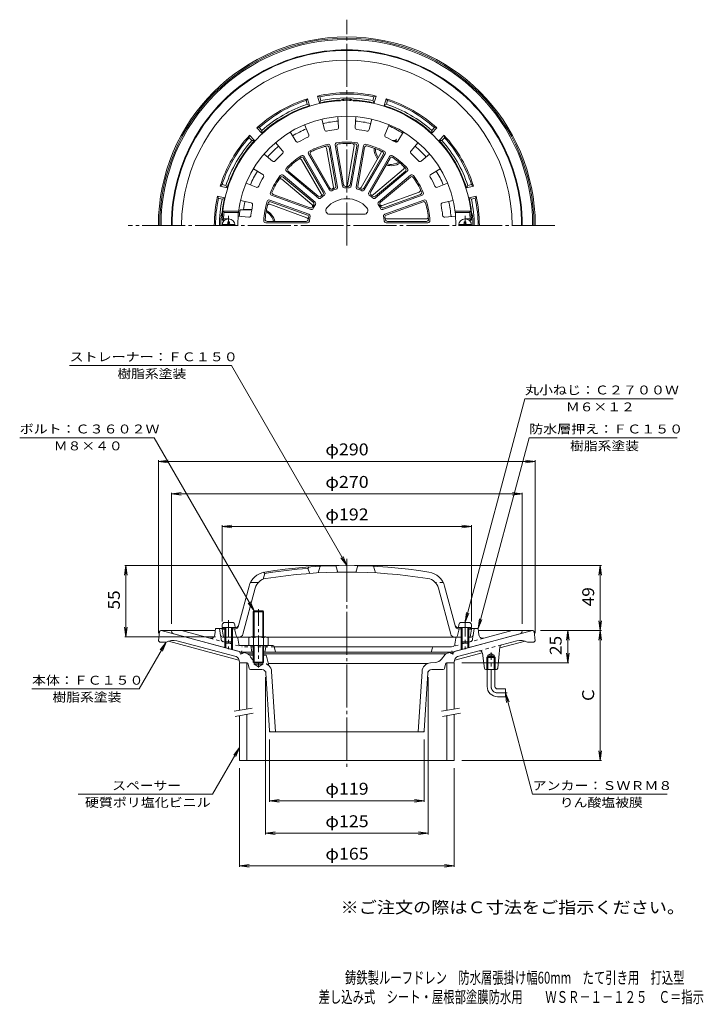
# Model space of a CAD drawing. Units: millimetres. Extents: x -289 to 237, y -347 to 410.
import ezdxf

# ---------------------------------------------------------------- set-up
doc = ezdxf.new("R2010")
doc.units = ezdxf.units.MM
doc.header["$LTSCALE"] = 3
for name, pattern in [('JWW_CENTER1', [6.773333, 4.233333, -0.846667, 0.846667, -0.846667]), ('JWW_CENTER2', [13.546667, 11.006667, -0.846667, 0.846667, -0.846667]), ('JWW_DASHED1', [1.693333, 0.846667, -0.846667]), ('JWW_HOJO', [1.693333, -1.27, 0.423333])]:
    doc.linetypes.add(name, pattern=pattern)
for name, color, linetype in [('0-8', 7, 'Continuous'), ('0-9', 7, 'Continuous'), ('F-5ﾚｲﾔ', 7, 'Continuous'), ('その他', 7, 'Continuous'), ('仕上', 7, 'Continuous'), ('寸法', 7, 'Continuous'), ('建具', 7, 'Continuous'), ('躯体', 7, 'Continuous'), ('通り芯', 7, 'Continuous')]:
    doc.layers.add(name, color=color, linetype=linetype)
doc.styles.add('ＭＳ ゴシック', font='txt', dxfattribs={"height": 1})

msp = doc.modelspace()

# ---------------------------------------------------------------- linework, layer by layer
at = {"layer": '0-8', "color": 4, "linetype": 'JWW_CENTER1', "lineweight": 9}
for p, q in [((-127.9, 252.03), (-127.9, 259.34)), ((54.1, 252.03), (54.1, 259.34)), ((-127.9, -51.54), (-127.9, -73.98)), ((54.1, -51.54), (54.1, -73.98))]:
    msp.add_line(p, q, dxfattribs=at)
at = {"layer": '0-8', "color": 4, "linetype": 'Continuous', "lineweight": 9}
for p, q in [((-122.93, 252.63), (-132.86, 252.63)), ((-128.5, 254.78), (-127.3, 254.78)), ((-128.5, 253.63), (-128.5, 254.78)), ((-127.3, 253.63), (-127.3, 254.78)), ((49.14, 252.63), (59.07, 252.63)), ((53.5, 253.63), (53.5, 254.78)), ((54.7, 254.78), (53.5, 254.78)), ((54.7, 253.63), (54.7, 254.78)), ((-132.72, -55.19), (-132.9, -57.27)), ((-132.9, -57.27), (-122.9, -57.27)), ((-130.9, -57.27), (-130.9, -68.4)), ((-130.72, -53.37), (-125.07, -53.37)), ((-130.03, -57.27), (-130.03, -69.27)), ((-125.77, -57.27), (-125.77, -69.27)), ((-124.9, -57.27), (-124.9, -68.4)), ((-123.08, -55.19), (-122.9, -57.27)), ((49.28, -55.19), (49.1, -57.27)), ((59.1, -57.27), (49.1, -57.27)), ((51.1, -57.27), (51.1, -68.4)), ((56.93, -53.37), (51.28, -53.37)), ((51.97, -57.27), (51.97, -69.27)), ((56.23, -57.27), (56.23, -69.27)), ((57.1, -57.27), (57.1, -68.4)), ((58.92, -55.19), (59.1, -57.27)), ((-130.9, -68.4), (-124.9, -68.4)), ((-130.03, -69.27), (-130.9, -68.4)), ((-130.03, -69.27), (-125.77, -69.27)), ((-125.77, -69.27), (-124.9, -68.4)), ((57.1, -68.4), (51.1, -68.4)), ((51.97, -69.27), (51.1, -68.4)), ((56.23, -69.27), (51.97, -69.27)), ((56.23, -69.27), (57.1, -68.4))]:
    msp.add_line(p, q, dxfattribs=at)
for centre, radius, start, end in [((-127.9, 252.03), 5, 0, 180), ((-129.5, 253.63), 1, 270, 0), ((-126.3, 253.63), 1, 180, 270), ((54.1, 252.03), 5, 0, 180), ((52.5, 253.63), 1, 270, 0), ((55.7, 253.63), 1, 180, 270), ((-130.72, -55.37), 2, 90, 174.99998), ((-125.07, -55.37), 2, 5.00002, 90), ((51.28, -55.37), 2, 90, 174.99998), ((56.93, -55.37), 2, 5.00002, 90)]:
    msp.add_arc(centre, radius, start, end, dxfattribs=at)
at = {"layer": '0-9', "color": 4, "linetype": 'JWW_CENTER1', "lineweight": 9}
for p, q in [((0.17, 316.25), (1.36, 318.3)), ((-104.9, -43.2), (-104.9, -88.12))]:
    msp.add_line(p, q, dxfattribs=at)
at = {"layer": '0-9', "color": 4, "linetype": 'Continuous', "lineweight": 9}
for p, q in [((0.85, 317.42), (-1.95, 317.42)), ((0.85, 317.42), (1.61, 316.11)), ((-108.9, -45.23), (-108.22, -44.55)), ((-100.9, -45.23), (-108.9, -45.23)), ((-108.9, -64.55), (-108.9, -45.23)), ((-108.22, -44.55), (-101.57, -44.55)), ((-108.22, -64.55), (-108.22, -44.55)), ((-101.57, -44.55), (-100.9, -45.23)), ((-101.57, -64.55), (-101.57, -44.55)), ((-100.9, -64.55), (-100.9, -45.23)), ((-112.4, -65.28), (-112.4, -71.05)), ((-110.52, -64.55), (-99.27, -64.55)), ((-108.64, -65.28), (-108.64, -71.05)), ((-101.15, -65.28), (-101.15, -71.05)), ((-97.4, -65.28), (-97.4, -71.05)), ((-100.9, -71.05), (-108.9, -71.05)), ((-108.9, -71.05), (-108.9, -83.88)), ((-108.22, -71.05), (-108.22, -84.55)), ((-101.57, -71.05), (-101.57, -84.55)), ((-100.9, -71.05), (-100.9, -83.88)), ((-100.9, -83.88), (-108.9, -83.88)), ((-108.9, -83.88), (-108.22, -84.55)), ((-108.22, -84.55), (-101.57, -84.55)), ((-101.57, -84.55), (-100.9, -83.88))]:
    msp.add_line(p, q, dxfattribs=at)
for centre, radius, start, end in [((-2.89, 310.92), 6.5, 51.35032, 79.84881), ((-110.52, -67.35), 2.8, 47.92557, 132.07463), ((-104.9, -74.64), 10.09, 68.19786, 111.80214), ((-99.27, -67.35), 2.8, 47.92572, 132.07428)]:
    msp.add_arc(centre, radius, start, end, dxfattribs=at)
at = {"layer": 'その他', "color": 7, "linetype": 'Continuous', "lineweight": 9}
for p, q in [((-181.9, 70.45), (-174.46, 71.43)), ((-181.9, 71.35), (-181.9, -61.55)), ((-181.9, 70.45), (108.1, 70.45)), ((-181.9, 70.45), (-174.46, 69.47)), ((108.1, 70.45), (100.67, 71.43)), ((108.1, 70.45), (100.67, 69.47)), ((108.1, 71.35), (108.1, -61.55)), ((-171.9, 45.45), (-164.46, 46.43)), ((-171.9, 46.35), (-171.9, -54.55)), ((-171.9, 45.45), (98.1, 45.45)), ((-171.9, 45.45), (-164.46, 44.47)), ((98.1, 45.45), (90.67, 46.43)), ((98.1, 45.45), (90.67, 44.47)), ((98.1, 46.35), (98.1, -54.55)), ((-132.9, 20.45), (-125.46, 21.43)), ((-132.9, 21.35), (-132.9, -52.55)), ((-132.9, 20.45), (59.1, 20.45)), ((-132.9, 20.45), (-125.46, 19.47)), ((59.1, 20.45), (51.67, 21.43)), ((59.1, 20.45), (51.67, 19.47)), ((59.1, 21.35), (59.1, -52.55)), ((-206.9, -9.55), (-207.88, -16.99)), ((-207.8, -9.55), (-42.9, -9.55)), ((-206.9, -9.55), (-205.92, -16.99)), ((-206.9, -64.55), (-206.9, -9.55)), ((159, -9.66), (-30.9, -9.66)), ((158.1, -9.66), (157.12, -17.1)), ((158.1, -9.66), (159.08, -17.1)), ((158.1, -59.55), (158.1, -9.66)), ((158.1, -59.55), (157.12, -52.12)), ((158.1, -59.55), (159.08, -52.12)), ((-206.9, -64.55), (-207.88, -57.12)), ((-206.9, -64.55), (-205.92, -57.12)), ((159, -59.55), (112.1, -59.55)), ((133.1, -59.55), (132.12, -66.99)), ((133.1, -84.55), (133.1, -59.55)), ((133.1, -59.55), (134.08, -66.99)), ((158.1, -59.55), (157.12, -66.99)), ((158.1, -159.55), (158.1, -59.55)), ((158.1, -59.55), (159.08, -66.99)), ((-207.8, -64.55), (-137.9, -64.55)), ((133.1, -84.55), (132.12, -77.12)), ((133.1, -84.55), (134.08, -77.12)), ((134, -84.55), (51.6, -84.55)), ((-99.4, -216.45), (-99.4, -95.55)), ((25.6, -216.45), (25.6, -95.55)), ((-96.4, -191.45), (-96.4, -143.55)), ((22.6, -191.45), (22.6, -143.55)), ((158.1, -159.55), (157.12, -152.12)), ((158.1, -159.55), (159.08, -152.12)), ((-119.4, -241.45), (-119.4, -165.55)), ((45.6, -241.45), (45.6, -165.55)), ((159, -159.55), (51.6, -159.55)), ((-96.4, -190.55), (-88.96, -189.57)), ((-96.4, -190.55), (22.6, -190.55)), ((-96.4, -190.55), (-88.96, -191.53)), ((22.6, -190.55), (15.17, -189.57)), ((22.6, -190.55), (15.17, -191.53)), ((-99.4, -215.55), (-91.96, -214.57)), ((-99.4, -215.55), (25.6, -215.55)), ((-99.4, -215.55), (-91.96, -216.53)), ((25.6, -215.55), (18.17, -214.57)), ((25.6, -215.55), (18.17, -216.53)), ((-119.4, -240.55), (-111.96, -239.57)), ((-119.4, -240.55), (45.6, -240.55)), ((-119.4, -240.55), (-111.96, -241.53)), ((45.6, -240.55), (38.17, -239.57)), ((45.6, -240.55), (38.17, -241.53))]:
    msp.add_line(p, q, dxfattribs=at)
at = {"layer": '仕上', "color": 6, "linetype": 'Continuous', "lineweight": 9}
for p, q in [((-56.11, 333.81), (-54.19, 325.66)), ((-43.9, 335.74), (-43.2, 327.4)), ((-29.9, 335.74), (-30.59, 327.4)), ((-17.69, 333.81), (-19.6, 325.66)), ((-69.42, 329.48), (-66.18, 321.76)), ((-4.37, 329.48), (-7.61, 321.76)), ((-80.44, 323.87), (-76.1, 316.71)), ((6.64, 323.87), (2.3, 316.71)), ((-91.76, 315.64), (-86.3, 309.3)), ((-47.17, 281.52), (-52.44, 311.39)), ((-45.27, 282.22), (-50.5, 311.92)), ((-44.13, 281.53), (-49.7, 313.14)), ((-40.19, 282.22), (-45.76, 313.84)), ((-39.36, 283.26), (-44.59, 312.96)), ((-36.47, 283.26), (-31.2, 313.13)), ((-34.44, 283.26), (-29.2, 312.96)), ((-33.61, 282.22), (-28.03, 313.84)), ((-29.67, 281.53), (-24.09, 313.14)), ((-28.53, 282.22), (-23.29, 311.92)), ((17.97, 315.64), (12.5, 309.3)), ((-100.5, 306.9), (-94.17, 301.43)), ((-55.08, 277.53), (-70.16, 303.65)), ((-53.78, 277.27), (-69.83, 305.08)), ((-50.31, 279.27), (-66.37, 307.08)), ((-49.89, 280.53), (-64.97, 306.65)), ((-25.82, 281.23), (-10.65, 307.5)), ((-23.91, 280.53), (-8.83, 306.65)), ((-23.48, 279.27), (-7.43, 307.08)), ((-20.02, 277.27), (-3.96, 305.08)), ((-18.71, 277.53), (-3.63, 303.65)), ((26.71, 306.9), (20.37, 301.43)), ((-108.73, 295.57), (-101.57, 291.23)), ((-56.64, 276.23), (-71.81, 302.5)), ((34.94, 295.57), (27.78, 291.23)), ((-61.39, 269.98), (-85.99, 290.61)), ((-62.71, 269.78), (-85.81, 289.16)), ((-58.82, 273.04), (-83.41, 293.68)), ((-58.85, 274.37), (-81.95, 293.76)), ((-16.5, 275.68), (6.74, 295.17)), ((-14.97, 273.04), (9.62, 293.68)), ((-14.94, 274.37), (8.16, 293.76)), ((-12.4, 269.98), (12.19, 290.61)), ((-11.09, 269.78), (12.02, 289.16)), ((-114.35, 284.56), (-106.63, 281.32)), ((-63.72, 268.02), (-86.96, 287.51)), ((40.55, 284.56), (32.83, 281.32)), ((-64.68, 264.28), (-94.85, 275.26)), ((-65.17, 265.52), (-93.51, 275.83)), ((-9.64, 267.27), (18.86, 277.65)), ((-9.11, 264.28), (21.06, 275.26)), ((-8.63, 265.52), (19.71, 275.83)), ((-118.67, 271.24), (-110.52, 269.33)), ((-66.05, 260.52), (-96.22, 271.5)), ((-67.57, 257.88), (-96.07, 268.25)), ((-67.22, 259.88), (-95.56, 270.19)), ((-7.74, 260.52), (22.43, 271.5)), ((-6.57, 259.88), (21.76, 270.19)), ((44.88, 271.24), (36.73, 269.33)), ((-131.37, 262.03), (-132.27, 263.03)), ((-120.17, 263.03), (-132.27, 263.03)), ((-120.3, 262.03), (-131.37, 262.03)), ((-120.61, 259.03), (-112.26, 258.34)), ((-23.71, 260.53), (-50.09, 260.53)), ((46.81, 259.03), (38.47, 258.34)), ((46.38, 263.03), (58.47, 263.03)), ((46.51, 262.03), (57.57, 262.03)), ((57.57, 262.03), (58.47, 263.03)), ((-132.81, 256.03), (-131.77, 257.03)), ((-130.9, 256.03), (-132.81, 256.03)), ((-127.9, 257.03), (-131.77, 257.03)), ((-67.2, 254.03), (-99.3, 254.03)), ((-68.07, 255.03), (-98.23, 255.03)), ((-6.6, 254.03), (25.5, 254.03)), ((-6.08, 257.03), (24.26, 257.03)), ((-5.72, 255.03), (24.44, 255.03)), ((54.1, 257.03), (57.97, 257.03)), ((57.1, 256.03), (59.02, 256.03)), ((59.02, 256.03), (57.97, 257.03)), ((-99.9, -15.67), (-100.9, -14.84)), ((-65.9, -10.71), (-66.9, -11.79)), ((-66.9, -11.79), (-65.4, -15.69)), ((-57.4, -10.19), (-58.9, -15.27)), ((-45.4, -9.75), (-43.9, -14.72)), ((-28.4, -9.75), (-29.9, -14.72)), ((-16.4, -10.19), (-14.9, -15.27)), ((-111.04, -22.66), (-104.99, -22.66)), ((-101.4, -20.21), (-99.9, -15.67)), ((-120.52, -56.74), (-112.17, -25.61)), ((-116.87, -62.44), (-107.35, -26.9)), ((43.07, -62.44), (33.55, -26.9)), ((46.72, -56.74), (38.38, -25.61)), ((-132.9, -58.66), (-131.9, -57.66)), ((-130.9, -58.58), (-132.9, -58.66)), ((-130.9, -58.58), (-132.9, -58.66)), ((-132.9, -58.66), (-131.9, -64.66)), ((-130.9, -57.62), (-131.9, -57.66)), ((-122.11, -57.25), (-124.9, -57.37)), ((-122.37, -58.22), (-124.9, -58.33)), ((-122.17, -63.5), (-123.4, -58.27)), ((48.31, -57.25), (51.1, -57.37)), ((48.37, -63.5), (49.6, -58.27)), ((48.57, -58.22), (51.1, -58.33)), ((57.1, -57.62), (58.1, -57.66)), ((57.1, -58.58), (59.1, -58.66)), ((59.1, -58.66), (58.1, -57.66)), ((59.1, -58.66), (58.1, -64.66)), ((-110.52, -64.66), (-131.9, -64.66)), ((51.1, -64.66), (-99.27, -64.66)), ((58.1, -64.66), (57.1, -64.66))]:
    msp.add_line(p, q, dxfattribs=at)
at = {"layer": '仕上', "color": 6, "linetype": 'JWW_DASHED1', "lineweight": 9}
msp.add_line((37.25, -22.66), (31.2, -22.66), dxfattribs=at)
at = {"layer": '仕上', "color": 6, "linetype": 'Continuous', "lineweight": 9}
for centre, radius, start, end in [((-36.9, 252.03), 96, 2.38802, 177.61198), ((-36.9, 252.03), 84, 0, 180), ((-52.73, 326), 1.5, 193.21964, 282.08331), ((-36.9, 252.03), 74.14, 95.91643, 102.08356), ((-44.69, 327.28), 1.5, 275.91682, 4.78043), ((-29.1, 327.28), 1.5, 175.21964, 264.08331), ((-36.9, 252.03), 74.14, 77.91643, 84.08356), ((-21.06, 326), 1.5, 257.91682, 346.78043), ((-36.9, 252.03), 74.14, 113.91643, 120.08356), ((-67.56, 321.18), 1.5, 293.91682, 22.78043), ((-6.23, 321.18), 1.5, 157.21964, 246.08331), ((-36.9, 252.03), 74.14, 59.91643, 66.08356), ((-74.81, 317.49), 1.5, 211.21964, 300.08331), ((-36.9, 252.03), 64, 103.21024, 116.78976), ((-36.9, 252.03), 63, 104.19609, 115.80386), ((-53.92, 311.13), 1.5, 10.00066, 106.06726), ((-51.98, 311.66), 1.5, 10.00018, 104.1954), ((-51.18, 312.88), 1.5, 10.00066, 103.21017), ((-44.29, 314.1), 1.5, 96.78998, 190), ((-43.12, 313.22), 1.5, 95.80408, 190), ((-36.9, 252.03), 64, 83.21024, 96.78976), ((-36.9, 252.03), 63, 84.19609, 95.80386), ((-32.68, 313.39), 1.5, 350.00066, 86.06726), ((-30.68, 313.22), 1.5, 350.00018, 84.1954), ((-29.51, 314.1), 1.5, 350.00066, 83.21017), ((-22.61, 312.88), 1.5, 76.78998, 170), ((-21.81, 311.66), 1.5, 75.80408, 170), ((-36.9, 252.03), 64, 63.21024, 76.78976), ((-36.9, 252.03), 63, 64.19609, 75.80386), ((1.02, 317.49), 1.5, 239.91682, 328.78043), ((-36.9, 252.03), 74.14, 131.91643, 138.08356), ((-87.43, 308.32), 1.5, 311.91682, 40.78043), ((-36.9, 252.03), 64, 123.21024, 136.78976), ((-36.9, 252.03), 63, 124.19609, 135.80386), ((-73.1, 301.75), 1.5, 30.00066, 126.06726), ((-71.46, 302.9), 1.5, 30.00018, 124.1954), ((-71.13, 304.33), 1.5, 30.00066, 123.21017), ((-65.07, 307.83), 1.5, 116.78998, 210), ((-63.67, 307.4), 1.5, 115.80408, 210), ((-11.95, 308.25), 1.5, 330.00066, 66.06726), ((-10.13, 307.4), 1.5, 330.00018, 64.1954), ((-8.73, 307.83), 1.5, 330.00066, 63.21017), ((-2.67, 304.33), 1.5, 56.78998, 150), ((-2.33, 302.9), 1.5, 55.80408, 150), ((-36.9, 252.03), 64, 43.21024, 56.78976), ((-36.9, 252.03), 63, 44.19609, 55.80386), ((13.64, 308.32), 1.5, 139.21964, 228.08331), ((-36.9, 252.03), 74.14, 41.91643, 48.08356), ((-93.19, 302.57), 1.5, 229.21964, 318.08331), ((-82.45, 294.83), 1.5, 136.78998, 230), ((-80.99, 294.91), 1.5, 135.80408, 230), ((5.77, 296.32), 1.5, 310.00066, 46.06726), ((7.2, 294.91), 1.5, 310.00018, 44.1954), ((8.66, 294.83), 1.5, 310.00066, 43.21017), ((19.39, 302.57), 1.5, 221.91682, 310.78043), ((-36.9, 252.03), 74.14, 149.91643, 156.08356), ((-102.35, 289.95), 1.5, 329.91682, 58.78043), ((-36.9, 252.03), 64, 143.21024, 156.78976), ((-36.9, 252.03), 63, 144.19609, 155.80386), ((-87.92, 286.37), 1.5, 50.00066, 146.06726), ((-86.95, 289.46), 1.5, 50.00066, 143.21017), ((-86.78, 288.01), 1.5, 50.00018, 144.1954), ((12.98, 288.01), 1.5, 35.80408, 130), ((13.16, 289.46), 1.5, 36.78998, 130), ((-36.9, 252.03), 63, 24.19609, 35.80386), ((-36.9, 252.03), 64, 23.21024, 36.78976), ((28.56, 289.95), 1.5, 121.21964, 210.08331), ((-36.9, 252.03), 74.14, 23.91643, 30.08356), ((-106.05, 282.7), 1.5, 247.21964, 336.08331), ((-48.59, 281.28), 1.5, 210, 291.78729), ((-48.65, 281.26), 1.5, 291.909, 10.00018), ((-36.9, 252.03), 30, 108.21315, 111.78674), ((-46.74, 281.96), 1.5, 288.21379, 10.00066), ((-45.61, 281.27), 1.5, 286.58957, 10.00066), ((-38.71, 282.48), 1.5, 190, 273.4101), ((-37.88, 283.52), 1.5, 190, 271.78729), ((-36.9, 252.03), 29, 86.5894, 93.41057), ((-37.95, 283.52), 1.5, 271.909, 350.00018), ((-36.9, 252.03), 30, 88.21315, 91.78674), ((-35.92, 283.52), 1.5, 268.21379, 350.00066), ((-35.08, 282.48), 1.5, 266.58957, 350.00066), ((-28.19, 281.27), 1.5, 170, 253.4101), ((-27.05, 281.96), 1.5, 170, 251.78729), ((-27.12, 281.98), 1.5, 251.909, 330.00018), ((-36.9, 252.03), 30, 68.21315, 71.78674), ((-25.21, 281.28), 1.5, 248.21379, 330.00066), ((32.25, 282.7), 1.5, 203.91682, 292.78043), ((-94.34, 276.67), 1.5, 156.78998, 250), ((-92.99, 277.24), 1.5, 155.80408, 250), ((-57.89, 275.52), 1.5, 230, 311.78729), ((-57.86, 274.19), 1.5, 230, 313.4101), ((-57.94, 275.48), 1.5, 311.909, 30.00018), ((-36.9, 252.03), 30, 128.21315, 131.78674), ((-36.9, 252.03), 29, 126.5894, 133.41057), ((-56.38, 276.78), 1.5, 308.21379, 30.00066), ((-55.08, 276.52), 1.5, 306.58957, 30.00066), ((-49.02, 280.02), 1.5, 210, 293.4101), ((-36.9, 252.03), 29, 106.5894, 113.41057), ((-36.9, 252.03), 29, 66.5894, 73.41057), ((-24.78, 280.02), 1.5, 246.58957, 330.00066), ((-18.72, 276.52), 1.5, 150, 233.4101), ((-36.9, 252.03), 29, 46.5894, 53.41057), ((-17.41, 276.78), 1.5, 150, 231.78729), ((-17.46, 276.83), 1.5, 231.909, 310.00018), ((-36.9, 252.03), 30, 48.21315, 51.78674), ((-15.94, 274.19), 1.5, 226.58957, 310.00066), ((-15.91, 275.52), 1.5, 228.21379, 310.00066), ((18.35, 279.06), 1.5, 290.00066, 26.06726), ((19.2, 277.24), 1.5, 290.00018, 24.1954), ((20.54, 276.67), 1.5, 290.00066, 23.21017), ((-36.9, 252.03), 74.14, 167.91643, 174.08356), ((-110.87, 267.87), 1.5, 347.91682, 76.78043), ((-36.9, 252.03), 64, 163.21024, 176.78976), ((-36.9, 252.03), 63, 164.19609, 175.80386), ((-96.73, 270.09), 1.5, 70.00066, 163.21017), ((-96.59, 266.84), 1.5, 70.00066, 166.06726), ((-96.07, 268.78), 1.5, 70.00018, 164.1954), ((-64.65, 266.93), 1.5, 250, 331.78729), ((-64.69, 266.87), 1.5, 331.909, 50.00018), ((-36.9, 252.03), 30, 148.21315, 151.78674), ((-36.9, 252.03), 29, 146.5894, 153.41057), ((-63.67, 268.63), 1.5, 328.21379, 50.00066), ((-62.36, 268.83), 1.5, 326.58957, 50.00066), ((-50.09, 263.53), 3, 138.91777, 270), ((-36.9, 252.03), 20.5, 41.08235, 138.91765), ((-23.71, 263.53), 3, 270, 41.08223), ((-11.44, 268.83), 1.5, 130, 213.4101), ((-36.9, 252.03), 29, 26.5894, 33.41057), ((-10.12, 268.63), 1.5, 130, 211.78729), ((-10.16, 268.68), 1.5, 211.909, 290.00018), ((-36.9, 252.03), 30, 28.21315, 31.78674), ((-9.14, 266.93), 1.5, 208.21379, 290.00066), ((22.28, 268.78), 1.5, 15.80408, 110), ((22.94, 270.09), 1.5, 16.78998, 110), ((-36.9, 252.03), 63, 4.19609, 15.80386), ((-36.9, 252.03), 64, 3.21024, 16.78976), ((37.07, 267.87), 1.5, 103.21964, 192.08331), ((-36.9, 252.03), 74.14, 5.91643, 12.08356), ((-36.9, 252.03), 95, 173.95767, 176.98303), ((-112.14, 259.83), 1.5, 265.21964, 354.08331), ((-68.08, 256.47), 1.5, 351.909, 70.00018), ((-67.73, 258.47), 1.5, 348.21379, 70.00066), ((-36.9, 252.03), 30, 168.21315, 171.78674), ((-66.57, 259.11), 1.5, 346.58957, 70.00066), ((-36.9, 252.03), 29, 166.5894, 173.41057), ((-64.17, 265.69), 1.5, 250, 333.4101), ((-9.62, 265.69), 1.5, 206.58957, 290.00066), ((-7.23, 259.11), 1.5, 110, 193.4101), ((-36.9, 252.03), 29, 6.5894, 13.41057), ((-6.06, 258.47), 1.5, 110, 191.78729), ((-6.08, 258.53), 1.5, 191.909, 270.00018), ((-36.9, 252.03), 30, 8.21315, 11.78674), ((24.26, 258.53), 1.5, 270.00066, 6.06726), ((38.34, 259.83), 1.5, 185.91682, 274.78043), ((-36.9, 252.03), 95, 3.01697, 6.04233), ((-99.3, 255.53), 1.5, 176.78998, 270), ((-98.23, 256.53), 1.5, 175.80408, 270), ((-68.07, 256.53), 1.5, 270, 351.78729), ((-67.2, 255.53), 1.5, 270, 353.4101), ((-6.6, 255.53), 1.5, 186.58957, 270.00066), ((-5.72, 256.53), 1.5, 188.21379, 270.00066), ((24.44, 256.53), 1.5, 270.00018, 4.1954), ((25.5, 255.53), 1.5, 270.00066, 3.21017), ((-97.69, -29.49), 15, 99.08466, 164.99997), ((-36.9, -409.66), 400, 80.91542, 99.08458), ((-36.9, -409.66), 399, 94.31203, 99.08472), ((-36.9, -409.66), 395, 80.91542, 99.08459), ((23.89, -29.49), 15, 15.00003, 80.9155), ((-97.69, -29.49), 10, 99.0847, 164.99988), ((23.89, -29.49), 10, 15.00012, 80.9153), ((-122.45, -56.22), 2, 272.38673, 345.0005), ((-122.19, -55.26), 2, 272.38673, 344.99976), ((48.39, -55.26), 2, 195.00024, 267.61327), ((48.65, -56.22), 2, 194.9995, 267.61327), ((-120.71, -63.16), 1.5, 193.19928, 270), ((-119.76, -61.66), 3, 270, 345.00024), ((45.97, -61.66), 3, 194.99976, 270), ((46.91, -63.16), 1.5, 270, 346.80072)]:
    msp.add_arc(centre, radius, start, end, dxfattribs=at)
at = {"layer": '寸法', "color": 7, "linetype": 'Continuous', "lineweight": 9}
for p, q in [((-250.23, 144.2), (-125.73, 144.2)), ((-36.9, -9.66), (-125.73, 144.2)), ((54.1, -53.26), (100.18, 118.7)), ((100.18, 118.7), (214.18, 118.7)), ((-185.16, 88.7), (-288.66, 88.7)), ((-108.22, -44.55), (-185.16, 88.7)), ((64.1, -58.05), (103.43, 88.7)), ((103.43, 88.7), (217.43, 88.7)), ((-36.9, -9.66), (-41.46, -3.71)), ((-36.9, -9.66), (-39.77, -2.73)), ((-108.22, -44.55), (-111.09, -37.62)), ((-108.22, -44.55), (-112.79, -38.6)), ((54.1, -53.26), (55.08, -45.82)), ((54.1, -53.26), (56.97, -46.33)), ((64.1, -58.05), (65.08, -50.62)), ((64.1, -58.05), (66.97, -51.12)), ((-175.9, -68.55), (-196.68, -104.55)), ((-175.9, -68.55), (-180.46, -74.5)), ((-175.9, -68.55), (-178.77, -75.48)), ((-279.18, -104.55), (-196.68, -104.55)), ((85.1, -107.55), (106, -185.55)), ((85.1, -107.55), (87.97, -114.48)), ((85.1, -107.55), (86.08, -114.99)), ((-119.4, -149.55), (-140.18, -185.55)), ((-119.4, -149.55), (-123.96, -155.5)), ((-119.4, -149.55), (-122.27, -156.48)), ((-140.18, -185.55), (-243.68, -185.55)), ((106, -185.55), (209.5, -185.55))]:
    msp.add_line(p, q, dxfattribs=at)
at = {"layer": '建具', "color": 4, "linetype": 'Continuous', "lineweight": 9}
for p, q in [((-119.4, -84.55), (-118.6, -84.55)), ((-119.4, -121.02), (-119.4, -84.55)), ((-113.9, -120.05), (-113.9, -84.55)), ((40.1, -84.55), (40.1, -121.02)), ((44.8, -84.55), (45.6, -84.55)), ((45.6, -84.55), (45.6, -120.05)), ((-119.4, -159.55), (-119.4, -125.08)), ((-113.9, -159.55), (-113.9, -124.11)), ((40.1, -125.08), (40.1, -159.55)), ((45.6, -124.11), (45.6, -159.55)), ((45.6, -159.55), (-119.4, -159.55))]:
    msp.add_line(p, q, dxfattribs=at)
at = {"layer": '建具', "color": 7, "linetype": 'Continuous', "lineweight": 9}
for p, q in [((-123.51, -121.74), (-109.72, -119.31)), ((35.99, -121.74), (49.78, -119.31)), ((-122.82, -125.68), (-109.03, -123.25)), ((36.68, -125.68), (50.47, -123.25))]:
    msp.add_line(p, q, dxfattribs=at)
at = {"layer": '躯体', "color": 2, "linetype": 'Continuous', "lineweight": 9}
for p, q in [((-68.31, 348.02), (-67.14, 349.45)), ((-67.14, 349.45), (-65.72, 344.13)), ((-57.99, 346.2), (-59.41, 351.52)), ((-57.69, 350.87), (-59.41, 351.52)), ((-56.91, 347.97), (-57.69, 350.87)), ((-16.11, 350.87), (-16.89, 347.97)), ((-16.11, 350.87), (-14.38, 351.52)), ((-14.38, 351.52), (-15.81, 346.2)), ((-8.08, 344.13), (-6.65, 349.45)), ((-5.48, 348.02), (-6.65, 349.45)), ((-68.31, 348.02), (-67.53, 345.12)), ((-67.53, 345.12), (-65.72, 344.13)), ((-57.99, 346.2), (-56.91, 347.97)), ((-16.89, 347.97), (-15.81, 346.2)), ((-8.08, 344.13), (-6.26, 345.12)), ((-6.26, 345.12), (-5.48, 348.02)), ((-104.32, 327.24), (-106.14, 326.93)), ((-102.25, 323.04), (-106.14, 326.93)), ((-102.2, 325.11), (-104.32, 327.24)), ((30.53, 327.24), (28.4, 325.11)), ((32.34, 326.93), (28.45, 323.04)), ((30.53, 327.24), (32.34, 326.93)), ((-112.1, 319.46), (-111.8, 321.28)), ((-112.1, 319.46), (-109.97, 317.33)), ((-111.8, 321.28), (-107.9, 317.38)), ((-102.25, 323.04), (-102.2, 325.11)), ((28.4, 325.11), (28.45, 323.04)), ((34.11, 317.38), (38, 321.28)), ((36.18, 317.33), (38.3, 319.46)), ((38.3, 319.46), (38, 321.28)), ((-109.97, 317.33), (-107.9, 317.38)), ((34.11, 317.38), (36.18, 317.33)), ((-132.89, 283.45), (-134.31, 282.28)), ((-128.99, 280.85), (-134.31, 282.28)), ((-129.99, 282.67), (-132.89, 283.45)), ((-128.99, 280.85), (-129.99, 282.67)), ((56.19, 282.67), (55.2, 280.85)), ((60.52, 282.28), (55.2, 280.85)), ((59.09, 283.45), (56.19, 282.67)), ((59.09, 283.45), (60.52, 282.28)), ((-131.06, 273.13), (-136.38, 274.55)), ((-135.73, 272.82), (-136.38, 274.55)), ((-132.83, 272.05), (-135.73, 272.82)), ((-132.83, 272.05), (-131.06, 273.13)), ((57.27, 273.13), (62.59, 274.55)), ((57.27, 273.13), (59.04, 272.05)), ((59.04, 272.05), (61.94, 272.82)), ((61.94, 272.82), (62.59, 274.55)), ((-116.44, 264.33), (-119.07, 264.03)), ((-110.06, 264.03), (-119.07, 264.03)), ((-110.01, 264.33), (-116.44, 264.33)), ((-171.4, -59.66), (-171.9, -60.66)), ((-164.04, -59.66), (-171.4, -59.66)), ((-142.24, -65.5), (-164.04, -59.66)), ((-164.04, -59.66), (-138.08, -59.66)), ((-138.48, -62.97), (-137.9, -58.16)), ((-134.9, -58.16), (-137.9, -58.16)), ((-132.4, -58.16), (-134.9, -58.16)), ((-134.09, -63.39), (-134.9, -58.16)), ((58.6, -58.16), (61.1, -58.16)), ((60.29, -63.39), (61.1, -58.16)), ((61.1, -58.16), (64.1, -58.16)), ((64.69, -62.97), (64.1, -58.16)), ((90.24, -59.66), (64.28, -59.66)), ((68.44, -65.5), (90.24, -59.66)), ((90.24, -59.66), (97.6, -59.66)), ((97.6, -59.66), (98.1, -60.66)), ((-170, -62.21), (-117.91, -76.16)), ((-132.61, -64.66), (-130.9, -64.66)), ((-124.9, -64.66), (-121.76, -64.66)), ((-120.09, -70.19), (-120.77, -65.52)), ((96.2, -62.21), (44.12, -76.16)), ((46.29, -70.19), (46.98, -65.52)), ((51.1, -64.66), (47.97, -64.66)), ((58.81, -64.66), (57.1, -64.66)), ((-130.9, -68.4), (-130.9, -72.68)), ((-130.03, -69.27), (-130.03, -72.92)), ((-125.77, -69.27), (-125.77, -74.06)), ((-124.9, -68.4), (-124.9, -74.29)), ((-108.9, -71.16), (-119.66, -71.16)), ((-110.9, -71.16), (-109.9, -76.16)), ((-93.72, -71.16), (-100.9, -71.16)), ((-98.9, -71.16), (-99.9, -76.16)), ((-92.74, -71.97), (-91.9, -76.16)), ((29.82, -72.16), (-92.7, -72.16)), ((28.91, -72.92), (28.1, -76.16)), ((29.88, -72.16), (43.59, -72.16)), ((44.83, -71.83), (43.59, -72.16)), ((51.1, -68.4), (51.1, -74.29)), ((51.97, -69.27), (51.97, -74.06)), ((56.23, -69.27), (56.23, -72.92)), ((57.1, -68.4), (57.1, -72.68)), ((-108.9, -76.16), (-117.91, -76.16)), ((28.99, -76.16), (-100.9, -76.16)), ((28.99, -76.16), (44.12, -76.16))]:
    msp.add_line(p, q, dxfattribs=at)
at = {"layer": '躯体', "color": 2, "linetype": 'JWW_DASHED1', "lineweight": 9}
for p, q in [((-142.24, -65.5), (-117.39, -72.16)), ((-133.6, -66.58), (-134.09, -63.39)), ((68.44, -65.5), (44.83, -71.83)), ((59.8, -66.58), (60.29, -63.39)), ((-92.7, -72.16), (-117.39, -72.16))]:
    msp.add_line(p, q, dxfattribs=at)
at = {"layer": '躯体', "color": 2, "linetype": 'JWW_HOJO', "lineweight": 9}
for p, q in [((-121.75, -64.66), (-120.9, -64.66)), ((-120.77, -65.52), (-120.9, -64.66)), ((46.98, -65.52), (47.1, -64.66)), ((47.96, -64.66), (47.1, -64.66))]:
    msp.add_line(p, q, dxfattribs=at)
at = {"layer": '躯体', "color": 2, "linetype": 'Continuous', "lineweight": 9}
for centre, radius, start, end in [((-36.9, 252.03), 135, 359.99998, 180.00002), ((-36.9, 252.03), 134.5, 359.99998, 180.00002), ((-36.9, 252.03), 127.14, 359.99998, 180.00002), ((-36.9, 252.03), 102, 107.24747, 132.75253), ((-36.9, 252.03), 102, 77.24747, 102.75253), ((-36.9, 252.03), 101, 78.12161, 101.87839), ((-36.9, 252.03), 98, 78.21727, 101.78273), ((-36.9, 252.03), 97, 90, 92.4133), ((-40.9, 346.95), 2, 32.02814, 92.41331), ((-36.9, 252.03), 97, 87.5867, 90), ((-32.9, 346.95), 2, 87.58669, 147.97186), ((-36.9, 252.03), 102, 47.24747, 72.75253), ((-36.9, 252.03), 101, 108.12161, 131.87839), ((-36.9, 252.03), 96.5, 107.37563, 132.62437), ((-36.9, 252.03), 98, 108.21727, 131.78273), ((-36.9, 252.03), 96.5, 93.64027, 102.62437), ((-42.9, 346.34), 2, 51.82995, 93.64015), ((-30.9, 346.34), 2, 86.35985, 128.17021), ((-36.9, 252.03), 96.5, 77.37563, 86.35973), ((-36.9, 252.03), 96.5, 47.37563, 72.62437), ((-36.9, 252.03), 98, 48.21727, 71.78273), ((-36.9, 252.03), 101, 48.12161, 71.87839), ((-36.9, 252.03), 80.49, 112.78019, 121.21979), ((-36.9, 252.03), 80.49, 94.78019, 103.2198), ((-36.9, 252.03), 80.49, 76.78019, 85.21982), ((-36.9, 252.03), 83.05, 58.78021, 67.21981), ((-36.9, 252.03), 102, 137.24747, 162.75253), ((-36.9, 252.03), 101, 138.12161, 161.87839), ((-36.9, 252.03), 102, 17.24747, 42.75253), ((-36.9, 252.03), 101, 18.12161, 41.87839), ((-36.9, 252.03), 98, 138.21727, 161.78273), ((-36.9, 252.03), 96.5, 137.37563, 162.62437), ((-36.9, 252.03), 80.49, 130.78019, 139.21982), ((-2.9, 310.92), 13, 177.77886, 217.38007), ((-2.9, 310.92), 12, 179.31298, 215.37561), ((-36.9, 252.03), 80.49, 40.78019, 49.21978), ((-36.9, 252.03), 96.5, 17.37563, 42.62437), ((-36.9, 252.03), 98, 18.21727, 41.78273), ((-2.9, 310.92), 13, 253.34239, 302.22107), ((-2.9, 310.92), 12, 254.47762, 300.68695), ((-36.9, 252.03), 80.49, 148.78019, 157.21981), ((-36.9, 252.03), 80.49, 22.78018, 31.21981), ((-36.9, 252.03), 102, 167.24747, 180.00002), ((-36.9, 252.03), 101, 168.12161, 180.00002), ((-36.9, 252.03), 96.5, 167.37561, 173.92557), ((-36.9, 252.03), 96.5, 6.07442, 12.62437), ((-36.9, 252.03), 101, 359.99998, 11.87839), ((-36.9, 252.03), 102, 359.99998, 12.75253), ((-36.9, 252.03), 98, 168.21727, 180.00002), ((-36.9, 252.03), 80.49, 166.78017, 171.21012), ((-36.9, 252.03), 80.49, 4.78022, 13.21982), ((-36.9, 252.03), 98, 359.99998, 11.78273), ((-36.9, 252.03), 96.94, 174.56047, 180.00002), ((-131.41, 261.03), 2, 174.56055, 233.11396), ((-130.87, 262.03), 2, 173.9258, 215.73616), ((-36.9, 252.03), 83.05, 171.69198, 175.21979), ((-104.9, 252.03), 12, 14.47768, 60.68727), ((-104.9, 252.03), 13, 13.34252, 62.22137), ((57.07, 262.03), 2, 324.26384, 6.0742), ((57.67, 261.03), 2, 305.05155, 5.43674), ((-36.9, 252.03), 97, 359.99998, 5.43642), ((-169.22, -59.31), 3, 206.80782, 255.00002), ((-141.46, -62.61), 3, 255.00002, 353.07771), ((-132.61, -63.16), 1.5, 188.78061, 270), ((-121.76, -65.66), 1, 8.33029, 90), ((47.97, -65.66), 1, 90, 171.66971), ((58.81, -63.16), 1.5, 270, 351.21939), ((67.66, -62.61), 3, 186.92229, 284.99998), ((95.42, -59.31), 3, 284.99998, 333.19218), ((-118.11, -69.9), 2, 188.33029, 219.18629), ((-93.72, -72.16), 1, 11.30974, 90), ((29.88, -73.16), 1, 90, 165.96472), ((44.31, -69.9), 2, 284.99942, 351.66971)]:
    msp.add_arc(centre, radius, start, end, dxfattribs=at)
at = {"layer": '躯体', "color": 2, "linetype": 'JWW_DASHED1', "lineweight": 9}
for centre, start, end in [((-131.62, -66.28), 188.78244, 255.00035), ((57.83, -66.28), 284.99965, 351.21756)]:
    msp.add_arc(centre, 2, start, end, dxfattribs=at)
at = {"layer": '通り芯', "color": 3, "linetype": 'JWW_CENTER2', "lineweight": 9}
for p, q in [((-36.9, 236.63), (-36.9, 410.22)), ((123.21, 252.03), (-205.22, 252.03)), ((-36.9, -4.55), (-36.9, -164.55)), ((-117.68, -75.34), (-118.43, -78.16)), ((43.88, -75.34), (44.64, -78.16))]:
    msp.add_line(p, q, dxfattribs=at)
at = {"layer": '通り芯', "color": 3, "linetype": 'Continuous', "lineweight": 9}
for p, q in [((-181.9, -67.55), (-181.01, -60.43)), ((-138.07, -59.55), (-180.01, -59.55)), ((-119.59, -75.71), (-179.9, -59.55)), ((45.79, -75.71), (106.1, -59.55)), ((64.27, -59.55), (106.22, -59.55)), ((108.1, -67.55), (107.21, -60.43)), ((-181.9, -67.55), (-180.9, -68.55)), ((-119.9, -82.36), (-174.26, -67.79)), ((-122.15, -79.69), (-167.63, -67.5)), ((80.87, -73.04), (100.46, -67.79)), ((82.43, -70.56), (93.83, -67.5)), ((108.1, -67.55), (107.1, -68.55)), ((-175.9, -68.55), (-180.9, -68.55)), ((-118.88, -76.94), (-119.59, -75.71)), ((45.09, -76.94), (45.79, -75.71)), ((48.35, -79.69), (64.91, -75.25)), ((79.2, -88.66), (80.96, -72.27)), ((102.1, -68.55), (107.1, -68.55)), ((-119.57, -83.78), (-120, -81.92)), ((-118.88, -76.94), (-117.43, -77.33)), ((-116.21, -76.62), (-117.43, -77.33)), ((-113.56, -77.33), (-116.21, -76.62)), ((-108.9, -77.51), (-113.12, -77.51)), ((-112.4, -78.16), (-112.48, -78.05)), ((-108.9, -78.55), (-111.6, -78.55)), ((39.32, -77.51), (-100.9, -77.51)), ((-99.68, -78.55), (-100.9, -78.55)), ((-98.71, -79.31), (-96.9, -86.54)), ((36, -81.57), (38.69, -78.05)), ((39.76, -77.33), (42.41, -76.62)), ((42.41, -76.62), (43.64, -77.33)), ((45.09, -76.94), (43.64, -77.33)), ((45.78, -83.78), (46.2, -81.92)), ((46.1, -82.36), (67.36, -76.67)), ((68.99, -88.69), (67.41, -76.92)), ((70.93, -80.35), (71.74, -79.55)), ((70.93, -80.35), (77.28, -80.35)), ((70.93, -89.55), (70.93, -80.35)), ((71.74, -78.55), (74.1, -77.19)), ((71.74, -89.55), (71.74, -78.55)), ((71.74, -78.55), (76.46, -78.55)), ((71.74, -79.55), (76.46, -79.55)), ((76.46, -78.55), (74.1, -77.19)), ((76.46, -89.55), (76.46, -78.55)), ((76.46, -79.55), (77.28, -80.35)), ((77.28, -89.55), (77.28, -80.35)), ((-118.6, -84.55), (-113.72, -84.55)), ((-112.74, -85.36), (-112.06, -88.75)), ((-102.22, -89.55), (-111.08, -89.55)), ((-108.22, -85.55), (-108.22, -84.55)), ((-108.22, -85.55), (-104.9, -87.47)), ((-108.22, -85.55), (-101.57, -85.55)), ((-101.57, -85.55), (-104.9, -87.47)), ((-101.57, -84.55), (-101.57, -85.55)), ((-97.27, -85.05), (25.39, -85.05)), ((27.44, -84.58), (30.99, -84.3)), ((28.42, -89.55), (37.28, -89.55)), ((38.94, -85.36), (38.26, -88.75)), ((44.8, -84.55), (39.92, -84.55)), ((78.2, -89.55), (69.98, -89.55)), ((71.1, -102.55), (71.1, -89.55)), ((77.1, -102.55), (77.1, -89.55)), ((-99.22, -92.37), (-96.46, -136.62)), ((-94.79, -91.12), (-91.89, -137.55)), ((21, -91.12), (18.09, -137.55)), ((25.43, -92.37), (22.66, -136.62)), ((79.1, -104.55), (85.1, -104.55)), ((85.1, -104.55), (85.1, -110.55)), ((79.1, -110.55), (85.1, -110.55)), ((-95.46, -137.55), (21.66, -137.55))]:
    msp.add_line(p, q, dxfattribs=at)
at = {"layer": '通り芯', "color": 3, "linetype": 'JWW_DASHED1', "lineweight": 9}
for p, q in [((64.91, -75.25), (82.43, -70.56)), ((-109.8, -81.57), (-112.4, -78.16)), ((-101.23, -84.58), (-101.57, -84.55))]:
    msp.add_line(p, q, dxfattribs=at)
at = {"layer": '通り芯', "color": 3, "linetype": 'JWW_HOJO', "lineweight": 9}
for p, q in [((-111.6, -78.55), (-112.1, -78.55)), ((-99.68, -78.55), (-98.9, -78.55)), ((-98.71, -79.31), (-98.9, -78.55)), ((-118.6, -84.55), (-119.4, -84.55)), ((-108.22, -84.55), (-101.57, -84.55)), ((-99.22, -92.37), (-99.4, -89.55)), ((25.43, -92.37), (25.6, -89.55)), ((44.8, -84.55), (45.6, -84.55)), ((-96.46, -136.62), (-96.4, -137.55)), ((-95.46, -137.55), (-96.4, -137.55)), ((21.66, -137.55), (22.6, -137.55)), ((22.66, -136.62), (22.6, -137.55))]:
    msp.add_line(p, q, dxfattribs=at)
at = {"layer": '通り芯', "color": 3, "linetype": 'JWW_CENTER1', "lineweight": 9}
for p, q in [((74.1, -102.55), (74.1, -76.55)), ((79.1, -107.55), (86.61, -107.55))]:
    msp.add_line(p, q, dxfattribs=at)
at = {"layer": '通り芯', "color": 3, "linetype": 'Continuous', "lineweight": 9}
for centre, radius, start, end in [((-36.9, 252.03), 145, 0, 180), ((-36.9, 252.03), 144, 0, 180), ((-36.9, 252.03), 143, 0, 180), ((74.1, 252.03), 5, 359.99971, 359.99979), ((74.1, 252.03), 7, 359.9998, 359.99985), ((-180.01, -60.55), 1, 90, 172.87567), ((106.22, -60.55), 1, 7.12433, 90), ((-170.48, -78.13), 11, 75, 119.52811), ((96.68, -78.13), 11, 60.47189, 105), ((65.42, -77.18), 2, 7.64897, 104.99989), ((82.95, -72.49), 2, 104.99989, 173.87691), ((-122.92, -82.58), 3, 12.80922, 75.00002), ((-114.07, -79.26), 2, 37.36737, 75.00009), ((-111.6, -77.55), 1, 217.36737, 270), ((-99.68, -79.55), 1, 14.05594, 90), ((30.44, -77.32), 7, 274.4888, 322.63248), ((40.28, -79.26), 2, 105.00012, 142.63263), ((49.13, -82.58), 3, 104.99998, 167.19078), ((-118.6, -83.55), 1, 192.80849, 270), ((-113.72, -85.55), 1, 11.30994, 90), ((-111.08, -88.55), 1, 191.30974, 270), ((-102.22, -92.55), 3, 3.576, 90), ((-101.78, -91.56), 7, 3.43359, 45.75264), ((27.99, -91.56), 7, 94.48878, 176.56641), ((28.42, -92.55), 3, 90, 176.424), ((37.28, -88.55), 1, 270, 348.69026), ((39.92, -85.55), 1, 90, 168.69006), ((44.8, -83.55), 1, 270, 347.19151), ((69.98, -88.55), 1, 187.64798, 270), ((78.2, -88.55), 1, 270, 353.87686), ((79.1, -102.55), 8, 180, 270), ((79.1, -102.55), 2, 180, 270), ((-95.46, -136.55), 1, 183.57533, 270), ((21.66, -136.55), 1, 270, 356.42467)]:
    msp.add_arc(centre, radius, start, end, dxfattribs=at)
at = {"layer": '通り芯', "color": 3, "linetype": 'JWW_DASHED1', "lineweight": 9}
for centre, start, end in [((-104.23, -77.32), 217.36751, 235.26158), ((-101.78, -91.56), 45.75264, 85.5112)]:
    msp.add_arc(centre, 7, start, end, dxfattribs=at)
at = {"layer": '通り芯', "color": 3, "linetype": 'JWW_CENTER1', "lineweight": 9}
msp.add_arc((79.1, -102.55), 5, 180, 270, dxfattribs=at)

# ---------------------------------------------------------------- texts
at = {"layer": 'F-5ﾚｲﾔ', "color": 2, "linetype": 'Continuous', "lineweight": 9, "style": 'ＭＳ ゴシック'}
for s, width, p in [('※ご注文の際はＣ寸法をご指示ください。', 1.118421, (-41.7, -277.11)), ('鋳鉄製ルーフドレン\u3000防水層張掛け幅60mm\u3000たて引き用\u3000打込型', 0.699138, (-38.3, -331.2))]:
    msp.add_text(s, height=9.144, rotation=360, dxfattribs=dict(at, width=width)).set_placement(p)
at = {"layer": 'F-5ﾚｲﾔ', "color": 2, "linetype": 'Continuous', "lineweight": 9, "style": 'ＭＳ ゴシック', "width": 0.699265}
msp.add_text('差し込み式\u3000シート・屋根部塗膜防水用\u3000\u3000ＷＳＲ－１－１２５\u3000Ｃ＝指示', height=9.144, dxfattribs=at).set_placement((-58.63, -346.04))
at = {"layer": 'その他', "color": 2, "linetype": 'Continuous', "lineweight": 211, "style": 'ＭＳ ゴシック', "width": 1.1}
for s, p in [('φ290', (-53.4, 75.14)), ('φ270', (-53.4, 50.14)), ('φ192', (-53.4, 25.14)), ('φ119', (-53.4, -185.86)), ('φ125', (-53.4, -210.86)), ('φ165', (-53.4, -235.86))]:
    msp.add_text(s, height=9.144, dxfattribs=at).set_placement(p)
at = {"layer": 'その他', "color": 2, "linetype": 'Continuous', "lineweight": 211, "style": 'ＭＳ ゴシック', "width": 1.0625}
for s, p in [('55', (-211.59, -43.43)), ('49', (153.41, -40.98)), ('25', (128.41, -78.43))]:
    msp.add_text(s, height=9.144, rotation=90, dxfattribs=at).set_placement(p)
at = {"layer": 'その他', "color": 2, "linetype": 'Continuous', "lineweight": 211, "style": 'ＭＳ ゴシック'}
msp.add_text('Ｃ', height=9.14, rotation=90, dxfattribs=at).set_placement((153.41, -115.55))
at = {"layer": '寸法', "color": 7, "linetype": 'Continuous', "lineweight": 9, "style": 'ＭＳ ゴシック'}
for s, width, p in [('ストレーナー：ＦＣ１５０', 1.152778, (-250.23, 147.47)), ('樹脂系塗装', 1.133333, (-213.48, 134.47)), ('丸小ねじ：Ｃ２７００Ｗ', 1.151515, (100.18, 121.97)), ('Ｍ６×１２', 1.133333, (131.68, 108.97)), ('ボルト：Ｃ３６０２Ｗ', 1.15, (-288.66, 91.97)), ('防水層押え：ＦＣ１５０', 1.151515, (103.43, 91.97)), ('Ｍ８×４０', 1.133333, (-262.41, 78.97)), ('本体：ＦＣ１５０', 1.145833, (-279.18, -101.28)), ('樹脂系塗装', 1.133333, (-263.43, -114.28)), ('スペーサー', 1.133333, (-217.43, -182.28)), ('アンカー：ＳＷＲＭ８', 1.15, (106, -182.28)), ('硬質ポリ塩化ビニル', 1.148148, (-238.43, -195.28)), ('りん酸塩被膜', 1.138889, (127, -195.28))]:
    msp.add_text(s, height=6.858, dxfattribs=dict(at, width=width)).set_placement(p)
at = {"layer": '寸法', "color": 7, "linetype": 'Continuous', "lineweight": 9, "style": 'ＭＳ ゴシック', "width": 1.133333}
msp.add_text('樹脂系塗装', height=6.858, rotation=360, dxfattribs=at).set_placement((134.93, 78.97))

doc.saveas('drawing.dxf')
